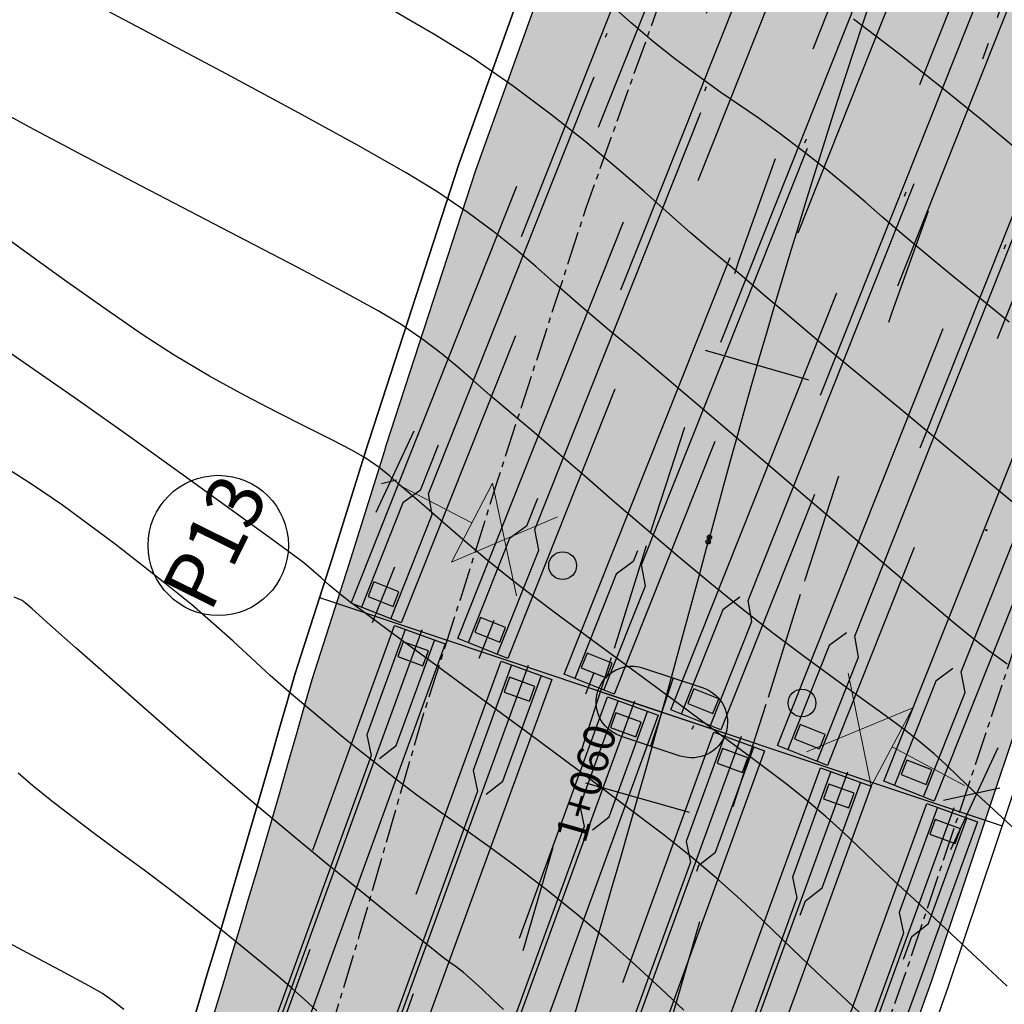
# Model space of a CAD drawing. Units: metres. Extents: x 241886 to 519460, y 8661449 to 17332737.
# Drawn here: x 259305 to 259327, y 8665342 to 8665364 of the extents above; entities that cross this region are included whole.
import ezdxf
from ezdxf.enums import TextEntityAlignment as Align

# ---------------------------------------------------------------- set-up
doc = ezdxf.new("R2010")
doc.units = ezdxf.units.M
for name, pattern in [('ACAD_ISO03W100', [30, 12, -18]), ('CENTER2', [1.125, 0.75, -0.125, 0.125, -0.125]), ('DASHDOT', [25.4, 12.7, -6.35, 0, -6.35]), ('DASHED', [0.75, 0.5, -0.25]), ('DASHED2', [0.375, 0.25, -0.125]), ('HIDDEN', [9.524999999999999, 6.35, -3.175])]:
    doc.linetypes.add(name, pattern=pattern)
for name, color, linetype in [('0 VIAD SANTA ROSA', 7, 'Continuous'), ('04_ALI', 7, 'Continuous'), ('05_PERF', 7, 'Continuous'), ('BARANDA SOLIDAS', 22, 'Continuous'), ('C-ROAD-MARK', 212, 'Continuous'), ('C-ROAD-STAN-MAJR', 11, 'Continuous'), ('C-ROAD-STAN-MINR', 11, 'Continuous'), ('FLECHA  SENTIDO', 1, 'Continuous'), ('G-TEXTOS-TITULOS', 4, 'Continuous'), ('Muros Medio Jersey', 2, 'Continuous'), ('PILAR', 3, 'Continuous'), ('PLAN - SEÑAL INFORMATIVA', 92, 'Continuous'), ('Señalizacion', 252, 'Continuous')]:
    doc.layers.add(name, color=color, linetype=linetype)
for name, color, linetype, true_color in [('02_TIN Mn', 7, 'Continuous', 0x757500), ('02_TIN My', 7, 'Continuous', 0xad5700), ('BARANDA SOMBRA', 7, 'Continuous', 0x8c8c8c), ('PISTA', 7, 'Continuous', 0x85d4e0)]:
    doc.layers.add(name, color=color, linetype=linetype, true_color=true_color)
doc.layers.add('POSTE', color=1, linetype='DASHED2', lineweight=13)
doc.styles.add('500-TITULO', font='txt', dxfattribs={"height": 2})
doc.styles.add('DATOS-02', font='romand.shx')
pattern_1 = [(0, (-0.076174672256207, 0.2886511112296042), (0, 6.985), [5.08, -1.905]), (90, (-0.076174672256207, 0.2886511112296042), (-6.985, 4.277078946022131e-16), [5.08, -1.905])]

# ---------------------------------------------------------------- blocks, each defined once
blk = doc.blocks.new('AeccTickLine')
at = {"color": 3}
blk.add_line((0, -2), (0, 2), dxfattribs=at)
blk = doc.blocks.new('*U35')
at = {"color": 8, "linetype": 'DASHDOT', "lineweight": -3, "ltscale": 2}
for p, q in [((51.27013646731402, -1.149968471378088), (0.5952140418938348, -1.149999676272273)), ((51.33725914783265, -3.649965328222907), (0.4587737948563247, -3.649999262641073)), ((51.40438426616172, -6.149968471378088), (0.3225919367391867, -6.149999676272273)), ((51.47150735086455, -8.64996524134593), (0.1846803042332624, -8.649999445790334)), ((51.53863281389529, -11.14996847137809), (0.05014185251162666, -11.14999967627227)), ((51.60635650414113, -13.64996847137809), (-0.08569923370702187, -13.64999967627227))]:
    blk.add_line(p, q, dxfattribs=at)
at = {"color": 8, "linetype": 'DASHED', "lineweight": -3, "ltscale": 20}
for points in [[(0.8311229603257948, -1.749999824911356), (0.8311229596273029, -0.5499998237937689), (51.15572836880355, -0.5499770026654005), (51.15572837136469, -1.749977005645633), (0.8311229603257948, -1.750000178813934)], [(51.15572835035172, -0.799977008253336), (48.65572838574198, -0.7999770510941744), (48.25572847303019, -1.049976918846369), (3.731123070186935, -1.049999753013253), (3.331122982095461, -0.7999995835125446), (0.8311229429799118, -0.7999995965510607)], [(0.8311229769149782, -1.499999601393938), (3.331123023481108, -1.499999582767487), (3.731122602779418, -1.249999677762389), (48.25572798327093, -1.24997691065073), (48.65572842340234, -1.499977055937052), (51.14692158754232, -1.499977009370923)], [(0.6946827132882847, -4.249999411280155), (0.6946827125897928, -3.049999410162568), (51.22285104932219, -3.049973859510219), (51.22285105188332, -4.249973862490451), (0.6946827132882847, -4.249999765182733)], [(51.22285103087036, -3.299973865098155), (48.72285106626062, -3.299973907938993), (48.32285115354883, -3.549973775691188), (3.594682823149424, -3.549999339382053), (3.19468273505795, -3.299999169881344), (0.6946826959424017, -3.29999918291986)], [(0.694682729877468, -3.999999187762738), (3.194682776443597, -3.999999169136286), (3.594682355741907, -3.749999264131189), (48.32285066378957, -3.749973767495549), (48.72285110392097, -3.999973912781871), (51.21404426806096, -3.999973866215742)], [(0.5585008551711468, -6.749999824911356), (0.5585008544726549, -5.549999823793769), (51.28997616765125, -5.549977002665401), (51.28997617021239, -6.749977005645633), (0.5585008551711468, -6.750000178813934)], [(51.28997614919943, -5.799977008253336), (48.78997618458968, -5.799977051094174), (48.38997627187789, -6.049976918846369), (3.458500965032286, -6.049999753013253), (3.058500876940812, -5.799999583512545), (0.5585008378252638, -5.799999596551061)], [(0.5585008717603301, -6.499999601393938), (3.058500918326459, -6.499999582767487), (3.458500497624769, -6.249999677762389), (48.38997578211863, -6.24997691065073), (48.78997622225004, -6.499977055937052), (51.28116938639003, -6.499977009370923)], [(0.4205892226652224, -9.249999594429417), (0.4205892219667305, -8.04999959331183), (51.35709925235408, -8.049973772633242), (51.35709925491522, -9.249973775613475), (0.4205892226652224, -9.249999948331995)], [(51.35709923390225, -8.299973778221178), (48.85709926929251, -8.299973821062016), (48.45709935658072, -8.54997368881421), (3.320589332526362, -8.549999522531314), (2.920589244434888, -8.299999353030605), (0.4205892053193395, -8.299999366069121)], [(0.4205892392544058, -8.999999370911999), (2.920589285820535, -8.999999352285547), (3.320588865118845, -8.74999944728045), (48.45709886682146, -8.749973680618572), (48.85709930695287, -8.999973825904894), (51.34829247109285, -8.999973779338765)], [(0.2860507709435867, -11.74999982491136), (0.2860507702450948, -10.54999982379377), (51.42422471538482, -10.5499770026654), (51.42422471794596, -11.74997700564563), (0.2860507709435867, -11.75000017881393)], [(51.424224696933, -10.79997700825334), (48.92422473232325, -10.79997705109417), (48.52422481961146, -11.04997691884637), (3.186050880804726, -11.04999975301325), (2.786050792713252, -10.79999958351254), (0.2860507535977038, -10.79999959655106)], [(0.2860507875327701, -11.49999960139394), (2.786050834098899, -11.49999958276749), (3.186050413397209, -11.24999967776239), (48.5242243298522, -11.24997691065073), (48.92422476998361, -11.49997705593705), (51.4154179341236, -11.49997700937092)], [(0.1502096847249382, -14.24999982491136), (0.1502096840264462, -13.04999982379377), (51.49194840563067, -13.0499770026654), (51.4919484081918, -14.24997700564563), (0.1502096847249382, -14.25000017881393)], [(51.49194838717884, -13.29997700825334), (48.9919484225691, -13.29997705109417), (48.5919485098573, -13.54997691884637), (3.050209794586077, -13.54999975301325), (2.650209706494603, -13.29999958351254), (0.1502096673790552, -13.29999959655106)], [(0.1502097013141215, -13.99999960139394), (2.65020974788025, -13.99999958276749), (3.05020932717856, -13.74999967776239), (48.59194802009804, -13.74997691065073), (48.99194846022945, -13.99997705593705), (51.48314162436944, -13.99997700937092)]]:
    blk.add_lwpolyline(points, dxfattribs=at)
at = {"color": 8, "lineweight": -3}
for points in [[(50.88072864648902, -1.449976958334446), (50.88072843752352, -0.8499769568443298), (50.53072843789604, -0.8499770797789097), (50.53072864686155, -1.449977081269026)], [(50.94785132700765, -3.949973815179265), (50.94785111804215, -3.349973813689149), (50.59785111841468, -3.349973936623729), (50.59785132738018, -3.949973938113845)], [(51.01497644533672, -6.449976958334446), (51.01497623637122, -5.84997695684433), (50.66497623674375, -5.84997707977891), (50.66497644570925, -6.449977081269026)], [(51.08209953003955, -8.949973728302288), (51.08209932107405, -8.349973726812172), (50.73209932144658, -8.349973849746751), (50.73209953041208, -8.949973851236868)], [(51.14922499307029, -11.44997695833445), (51.14922478410479, -10.84997695684433), (50.79922478447732, -10.84997707977891), (50.79922499344282, -11.44997708126903)], [(51.21694868331613, -13.94997695833445), (51.21694847435063, -13.34997695684433), (50.86694847472316, -13.34997707977891), (50.86694868368866, -13.94997708126903)]]:
    blk.add_lwpolyline(points, close=True, dxfattribs=at)
blk = doc.blocks.new('*U36')
at = {"color": 8, "linetype": 'DASHDOT', "lineweight": -3, "ltscale": 2}
for p, q in [((52.80881004614397, -2.696808421387615), (0.5949903793030312, -1.165252545381913)), ((52.44856407185488, -5.187312680284516), (0.6626903562093049, -3.66831308717281)), ((52.11834033561557, -7.67870548222831), (0.7298198118898667, -6.171358092110354)), ((51.76477627163997, -10.16940610339771), (0.7969628141691443, -8.674402109197077)), ((51.42287860456291, -12.66045611221491), (0.8641058026953887, -11.17744769807016)), ((51.08099172627404, -15.15150284878757), (0.931248797838149, -13.68049250104244))]:
    blk.add_line(p, q, dxfattribs=at)
at = {"color": 8, "linetype": 'DASHED', "lineweight": -3, "ltscale": 20}
for points in [[(0.8132056448338826, -1.771911670469436), (0.84839009047599, -0.5724275907638875), (52.71204310863843, -2.093720421723729), (52.67685866480356, -3.293204503345735), (0.8132056344573273, -1.771912024219859)], [(52.70471299704996, -2.343612943136572), (50.20578786748564, -2.270312057189291), (49.79862983944382, -2.508476295156815), (3.732483206974503, -1.157241634568636), (3.339985190682141, -0.8956207974204247), (0.8410599875178614, -0.8223198794990965)], [(0.820535760950283, -1.522018931166192), (3.31946097172578, -1.595319843720441), (3.726618667589735, -1.357155558740223), (49.79276527575083, -2.708390285699436), (50.18526364464175, -2.970011108965613), (52.67538576019313, -3.043053772523981)], [(0.8809056217401564, -4.274972212260332), (0.9160900673822638, -3.075488132554785), (52.35179713434934, -4.584224680620629), (52.31661269051447, -5.783708762242635), (0.8809056113636012, -4.274972566010756)], [(52.34446702276087, -4.834117202033474), (49.84554189319655, -4.760816316086192), (49.43838386515473, -4.998980554053715), (3.800183183880776, -3.660302176359534), (3.407685167588414, -3.398681339211322), (0.9087599644241352, -3.325380421289994)], [(0.888235737856557, -4.025079472957088), (3.387160948632054, -4.098380385511337), (3.794318644496008, -3.860216100531121), (49.43251930146175, -5.198894544596337), (49.82501767035266, -5.460515367862515), (52.31513978590404, -5.533558031420882)], [(0.948035077420718, -6.778017217197877), (0.9832195230628255, -5.578533137492329), (52.02157339811004, -7.075617482564422), (51.98638895427516, -8.275101564186429), (0.9480350670441628, -6.7780175709483)], [(52.01424328652156, -7.325510003977266), (49.51531815695724, -7.252209118029985), (49.10816012891542, -7.490373355997509), (3.867312639561337, -6.163347181297078), (3.474814623268976, -5.901726344148865), (0.9758894201046968, -5.828425426227537)], [(0.9553651935371186, -6.528124477894632), (3.454290404312615, -6.601425390448881), (3.861448100176569, -6.363261105468664), (49.10229556522243, -7.69028734654013), (49.49479393411335, -7.951908169806307), (51.98491604966474, -8.024950833364676)], [(1.015178079699996, -9.281061234284598), (1.050362525342103, -8.08157715457905), (51.66800933413443, -9.566318103733817), (51.63282489029956, -10.76580218535582), (1.01517806932344, -9.281061588035021)], [(51.66067922254597, -9.816210625146663), (49.16175409298165, -9.74290973919938), (48.75459606493983, -9.981073977166904), (3.934455641840616, -8.666391198383801), (3.541957625548254, -8.404770361235586), (1.043032422383974, -8.33146944331426)], [(1.022508195816396, -9.031168494981353), (3.521433406591893, -9.104469407535602), (3.928591102455847, -8.866305122555387), (48.74873150124684, -10.18098796770953), (49.14122987013776, -10.4426087909757), (51.63135198568914, -10.51565145453407)], [(1.08232106822624, -11.78410682315768), (1.117505513868348, -10.58462274345213), (51.32611166705737, -12.05736811255102), (51.2909272232225, -13.25685219417302), (1.082321057849685, -11.78410717690811)], [(51.3187815554689, -12.30726063396386), (48.81985642590458, -12.23395974801658), (48.41269839786276, -12.4721239859841), (4.001598630366859, -11.16943678725688), (3.609100614074498, -10.90781595010867), (1.110175410910219, -10.83451503218735)], [(1.089651184342641, -11.53421408385444), (3.588576395118137, -11.60751499640869), (3.995734090982092, -11.36935071142847), (48.40683383416977, -12.67203797652672), (48.79933220306069, -12.93365879979291), (51.28945431861207, -13.00670146335127)], [(1.149464063369, -14.28715162612996), (1.184648509011108, -13.08766754642441), (50.9842247887685, -14.54841484912369), (50.94904034493362, -15.74789893074569), (1.149464052992445, -14.28715197988038)], [(50.97689467718003, -14.79830737053653), (48.47796954761571, -14.72500648458925), (48.07081151957389, -14.96317072255677), (4.068741625509619, -13.67248159022916), (3.676243609217257, -13.41086075308095), (1.177318406052979, -13.33755983515962)], [(1.156794179485401, -14.03725888682671), (3.655719390260897, -14.11055979938096), (4.062877086124852, -13.87239551440075), (48.0649469558809, -15.1630847130994), (48.45744532477182, -15.42470553636557), (50.9475674403232, -15.49774819992394)]]:
    blk.add_lwpolyline(points, dxfattribs=at)
at = {"color": 8, "lineweight": -3}
for points in [[(1.44673337024104, -1.490365605035072), (1.46432538270099, -0.8906235580800562), (1.114475856607829, -0.8803615489378307), (1.096883844147879, -1.480103595892847)], [(1.514433347147313, -3.99342614682597), (1.532025359607264, -3.393684099870953), (1.182175833514103, -3.383422090728728), (1.164583821054153, -3.983164137683744)], [(1.581562802827875, -6.496471151763513), (1.599154815287826, -5.896729104808497), (1.249305289194665, -5.886467095666272), (1.231713276734714, -6.486209142621288)], [(1.648705805107153, -8.999515168850236), (1.666297817567103, -8.399773121895217), (1.316448291473943, -8.389511112752993), (1.298856279013992, -8.989253159708008)], [(1.715848793633397, -11.50256075772332), (1.733440806093348, -10.9028187107683), (1.383591280000187, -10.89255670162608), (1.365999267540236, -11.49229874858109)], [(1.782991788776157, -14.0056055606956), (1.800583801236108, -13.40586351374058), (1.450734275142947, -13.39560150459836), (1.433142262682997, -13.99534355155337)]]:
    blk.add_lwpolyline(points, close=True, dxfattribs=at)
blk = doc.blocks.new('*U335')
h = blk.add_hatch()
h.set_pattern_fill('ANGLE', color=6)
h.set_pattern_definition(pattern_1)
h.paths.add_polyline_path([(1.423825327743793, 2.088660173743313), (0.8238253277670763, 2.088660173743313, 0.4142135623730951), (-0.07617467260545285, 1.188660173370784), (1.423825327743793, 1.188660174302107)])
h.paths.add_polyline_path([(2.02382532772051, 2.088660173743313), (1.423825327743793, 2.088660173743313), (1.423825327743793, 1.188660174302107), (2.923825328093039, 1.188660175233429, 0.4142135617669218)])
h.paths.add_polyline_path([(2.923825328093039, 1.188660175233429), (1.423825327743793, 1.188660174302107), (1.423825327743793, 0.2886601729982552), (2.02382532772051, 0.2886601729982552, 0.4142135629792686)])
h.paths.add_polyline_path([(1.423825327743793, 1.188660174302107), (-0.07617467260545274, 1.188660173370784, 0.4142135623730951), (0.8238253277670763, 0.2886601729982552), (1.423825327743793, 0.2886601729982552)])
at = {"true_color": 0xf500f5}
h = blk.add_hatch(color=6, dxfattribs=at)
h.dxf.hatch_style = 1
edge = h.paths.add_edge_path()
edge.add_line((0.4103467123460303, -0.9806199955304848), (-0.9174711399115052, -0.536886121349347))
edge.add_arc((-0.6639089261287674, 0.2218669370905689), 0.7999999999689557, 71.5212591058716, 251.5212591058716, ccw=False)
edge.add_line((-0.4103467123460299, 0.9806199955304848), (0.9174711399311843, 0.5368861214082343))
edge.add_arc((0.6639089261386072, -0.2218669370611252), 0.8, -108.4787408941284, 71.5212591058716, ccw=False)
at = {"layer": 'PILAR'}
h = blk.add_hatch(dxfattribs=at)
h.set_pattern_fill('ANGLE', color=256)
h.set_pattern_definition([(0, (-269057.8630237612, -8664706.071048979), (0, 6.985), [5.08, -1.905]), (90, (-269057.8630237612, -8664706.071048979), (-6.985, 4.277078946022131e-16), [5.08, -1.905])])
h.paths.add_polyline_path([(2.02382532772051, 2.088660173743313), (0.8238253277670761, 2.088660173743313, 1), (0.8238253277670761, 0.2886601729982552), (2.02382532772051, 0.2886601729982552, 1)])
h = blk.add_hatch(dxfattribs=at)
h.set_pattern_fill('ANGLE', color=256)
h.set_pattern_definition(pattern_1)
h.paths.add_polyline_path([(1.423825327743793, 2.088660173743313), (0.8238253277670763, 2.088660173743313, 0.4142135623730951), (-0.07617467260545285, 1.188660173370784), (1.423825327743793, 1.188660174302107)])
h.paths.add_polyline_path([(2.02382532772051, 2.088660173743313), (1.423825327743793, 2.088660173743313), (1.423825327743793, 1.188660174302107), (2.923825328093039, 1.188660175233429, 0.4142135617669217)])
h.paths.add_polyline_path([(2.923825328093039, 1.188660175233429), (1.423825327743793, 1.188660174302107), (1.423825327743793, 0.2886601729982552), (2.02382532772051, 0.2886601729982552, 0.4142135629792686)])
h.paths.add_polyline_path([(1.423825327743793, 1.188660174302107), (-0.07617467260545274, 1.188660173370784, 0.4142135623730951), (0.8238253277670763, 0.2886601729982552), (1.423825327743793, 0.288660172998255)])
at = {"layer": 'PILAR', "color": 1}
for p, q in [((0.2535622142636732, 0.7587530583119274), (-0.2535622142636729, -0.7587530583119273)), ((-1.422661984961288, 0.4754291509717771), (1.422661984077984, -0.4754291506765914))]:
    blk.add_line(p, q, dxfattribs=at)
at = {"layer": 'PILAR'}
blk.add_lwpolyline([(0.4103467123460303, -0.9806199955304848), (-0.9174711399115052, -0.536886121349347, -0.9999999999999999), (-0.4103467123460299, 0.9806199955304848), (0.9174711399311843, 0.5368861214082343, -0.9999999999999999)], format="xyb", close=True, dxfattribs=at)
blk = doc.blocks.new('HACHT VIADUCTO 01')
at = {"layer": 'PISTA'}
h = blk.add_hatch(color=256, dxfattribs=at)
h.dxf.hatch_style = 1
edge = h.paths.add_edge_path()
edge.add_arc((-818.4035292826011, -858.7229493763298), 391.6949998668251, 331.0978732861121, 342.6654702851318)
edge.add_line((-444.4987636209989, -975.4285582229495), (-441.7580373693781, -967.7627236321568))
edge.add_line((-441.7580373693781, -967.7627236321568), (-439.1701811411476, -960.0188890919089))
edge.add_line((-439.1701811411476, -960.0188890919089), (-439.1388407559425, -959.9220691043884))
edge.add_line((-439.1388407559425, -959.9220691043884), (-438.0826052258781, -956.7690856307745))
edge.add_line((-438.0826052258781, -956.7690856307745), (-436.9694601000811, -953.6210752017796))
edge.add_arc((-245.7441984636243, -1011.525646181777), 199.8000000708431, 145.9351190878237, 163.1532589686925, ccw=False)
edge.add_line((-411.2592815977696, -899.611405428499), (-409.5177352112078, -896.7625323329121))
edge.add_line((-409.5177352112078, -896.7625323329121), (-407.7364463188278, -893.9546953942627))
edge.add_line((-407.7364463188278, -893.9546953942627), (-398.971912805544, -880.4455886315554))
edge.add_line((-398.971912805544, -880.4455886315554), (-380.3270316594862, -854.7469301018864))
edge.add_line((-380.3270316594862, -854.7469301018864), (-397.6235697787488, -854.7469301018864))
edge.add_line((-397.6235697787488, -854.7469301018864), (-419.7674614130228, -885.2683533914387))
edge.add_arc((-245.7441984784964, -1011.525646174327), 215.0000000540539, 144.0383780440677, 161.5992536354917)
edge.add_line((-449.7516569774307, -943.6584457010031), (-451.9098094735236, -949.6820861902088))
edge.add_line((-451.9098094735236, -949.6820861902088), (-453.888846313348, -955.7773701380938))
edge.add_line((-453.888846313348, -955.7773701380938), (-454.7305893532175, -958.4622160885483))
edge.add_line((-454.7305893532175, -958.4622160885483), (-455.5576985033404, -961.0368438940495))
edge.add_arc((-818.4035293701163, -858.7229493334889), 376.9949999635944, 331.8950627657104, 344.2528104150728, ccw=False)
edge.add_line((-485.8614140904683, -1036.320729620755), (-487.0486616224807, -1038.750392390415))
edge.add_line((-487.0486616224807, -1038.750392390415), (-488.2301545004884, -1041.125801123679))
edge.add_line((-488.2301545004884, -1041.125801123679), (-493.8659229000041, -1052.343431353569))
edge.add_line((-493.8659229000041, -1052.343431353569), (-747.408225336083, -1511.594229107723))
edge.add_line((-747.408225336083, -1511.594229107723), (-735.1519731071603, -1518.36063740775))
edge.add_line((-735.1519731071603, -1518.36063740775), (-475.4954781735141, -1048.034970667213))
at = {"layer": 'BARANDA SOLIDAS'}
for points in [[(-735.1519731071603, -1518.36063740775), (-475.4954781795677, -1048.034970678389, 0.05051606807815331), (-444.4987636209989, -975.4285582229495), (-441.7580373693781, -967.7627236321568), (-439.1701811411476, -960.0188890919089), (-439.1388407559425, -959.9220691043884), (-438.0826052258781, -956.7690856307745), (-436.9694601000811, -953.6210752017796, -0.07526997581815636), (-411.2592815977696, -899.611405428499), (-409.5177352112078, -896.7625323329121), (-407.7364463188278, -893.9546953942627), (-398.971912805544, -880.4455886315554), (-23.86007630181848, -363.4205177165568, 0.0006956742859831535)], [(-734.8017944718013, -1518.553963359445), (-475.1452995444124, -1048.228296630085, 0.05051084761821633), (-444.1193644453597, -975.555534183979), (-441.3799824414018, -967.893459463492), (-438.7902048368414, -960.1438754461706), (-438.7589094747382, -960.0471945498139), (-437.704378299095, -956.8992987666279), (-436.5892832401732, -953.74577386491, -0.07529309242234251), (-410.9227851995674, -899.8278641439974), (-409.1781880886701, -896.9740005824715), (-407.3997735038574, -894.1706944014877), (-398.6420250045776, -880.6720456369221), (-23.53631209177547, -363.6554150059819, 0.0006956742860020848)], [(-115.3859303186182, -464.9401869233698), (-127.8191986191378, -482.1883555669338), (-420.0912256291194, -885.0334561094642, 0.07676874075906845), (-450.1297605627624, -943.5278371293098), (-452.2884001063358, -949.5528370216489), (-454.284248684562, -955.6998998560011), (-454.3188391009753, -955.8118021097034), (-455.1118501589808, -958.3412112351507), (-455.9407322858751, -960.9213579688221, -0.05398275010894094), (-486.2176399251621, -1036.138644386083), (-487.4074324202666, -1038.573515338823), (-488.5879416376411, -1040.9469464086), (-494.2198592307104, -1052.156911859289), (-747.7584039752837, -1511.400903163478)], [(-747.4082253400993, -1511.594229115173), (-493.8659229000041, -1052.343431353569), (-488.2301545004884, -1041.125801123679), (-487.0486616224807, -1038.750392390415), (-485.8614140904683, -1036.320729620755, 0.05397316452478675), (-455.5576985033404, -961.0368438940495), (-454.7305893532175, -958.4622160885483), (-453.9369175180618, -955.9306993298233), (-453.9029257345537, -955.820733692497), (-451.9098094735236, -949.6820861902088), (-449.7516569774307, -943.6584457010031, -0.07677408555880275), (-419.7674614190764, -885.2683533988893), (-127.4983303025074, -482.4272443316877), (-114.7744532401848, -464.8896387405694)]]:
    blk.add_lwpolyline(points, format="xyb", dxfattribs=at)
blk = doc.blocks.new('TIN 023')
at = {"layer": '02_TIN Mn', "linetype": 'Continuous', "lineweight": -3}
for points, elevation in [([(259327.0182800591, 8665360.713549506), (259326.1985759796, 8665361.398040313), (259325.3095093853, 8665362.121694932), (259324.3471926494, 8665362.88198674), (259323.3476571884, 8665363.644555451)], 23.5), ([(259326.8160908041, 8665356.89267133), (259326.0819016644, 8665357.489107907), (259325.4532339101, 8665358.001466596), (259324.9663480607, 8665358.403134366), (259324.4297856866, 8665358.856905758), (259323.9965929191, 8665359.231058601), (259323.6139250331, 8665359.56338172), (259323.2289373034, 8665359.891663931), (259322.7887850048, 8665360.253694063), (259322.240623412, 8665360.687260939), (259321.684297863, 8665361.10906852), (259321.222951998, 8665361.440442188), (259320.8086885448, 8665361.726102907), (259320.3936102316, 8665362.010771628), (259319.9298197863, 8665362.33916931), (259319.3694199368, 8665362.75601691), (259318.8627658861, 8665363.160083331), (259318.395050755, 8665363.56067214), (259317.9383499965, 8665363.964315057)], 24), ([(259327.6542497177, 8665352.248719592), (259326.6270755686, 8665353.102022463), (259325.5411766337, 8665354.002236027), (259324.4800276419, 8665354.881115489), (259323.5271033223, 8665355.670416057), (259322.7658784034, 8665356.301892936), (259322.2798276145, 8665356.707301334), (259321.7790041779, 8665357.131555494), (259321.3836188511, 8665357.47094908), (259321.0228495113, 8665357.78140858), (259320.6258740354, 8665358.11886048), (259320.1218703002, 8665358.539231265), (259319.7199311962, 8665358.883416614), (259319.2416628148, 8665359.306642318), (259318.6887787289, 8665359.795798596), (259318.0629925111, 8665360.33777567), (259317.3660177344, 8665360.91946376), (259316.5995679714, 8665361.52775308), (259315.765356795, 8665362.149533855), (259314.865097778, 8665362.771696301), (259314.0322241272, 8665363.289097406), (259312.9347956299, 8665363.921402585)], 24.5), ([(259327.0957241762, 8665345.450497542), (259326.6563901822, 8665345.854611613), (259326.2908804073, 8665346.189144136), (259326.0121910045, 8665346.446155423), (259325.6734991822, 8665346.76782403), (259325.4112686302, 8665347.020237043), (259325.143794102, 8665347.266426804), (259324.7893703511, 8665347.569425656), (259324.4810350282, 8665347.809811927), (259324.0545393095, 8665348.123413203), (259323.5288483791, 8665348.503031759), (259322.9229274212, 8665348.941469863), (259322.2557416197, 8665349.431529798), (259321.5462561591, 8665349.966013832), (259320.8134362231, 8665350.537724243), (259320.1444614262, 8665351.080669818), (259319.4432077391, 8665351.666178403), (259318.7304969228, 8665352.272559239), (259318.0271507385, 8665352.878121553), (259317.353990947, 8665353.461174589), (259316.7318393096, 8665354.000027573), (259316.1815175874, 8665354.472989745), (259315.7238475413, 8665354.858370341), (259315.2482149615, 8665355.26093189), (259314.8662085304, 8665355.59607463), (259314.5275507268, 8665355.89242391), (259314.1819640292, 8665356.178605074), (259313.7791709164, 8665356.483243473), (259313.2688938669, 8665356.834964449), (259312.7591058356, 8665357.140157018), (259311.9697975655, 8665357.574323408), (259310.9656520478, 8665358.107993936), (259309.8113522734, 8665358.711698927), (259308.5715812337, 8665359.355968686), (259307.3110219196, 8665360.011333542), (259306.0943573223, 8665360.6483238), (259304.9862704328, 8665361.237469785), (259304.0514442422, 8665361.749301812)], 25.5), ([(259326.7724306071, 8665342.093089977), (259325.9934228964, 8665342.822287707), (259325.2873216367, 8665343.480074178), (259324.6982259864, 8665344.027535891), (259324.2702351041, 8665344.425759343), (259323.8097116099, 8665344.861925712), (259323.4469842155, 8665345.211824942), (259323.1131714148, 8665345.528596373), (259322.7393917014, 8665345.865379345), (259322.2567635691, 8665346.275313187), (259321.8191911, 8665346.620606977), (259321.1688099648, 8665347.112831606), (259320.3657698326, 8665347.710205946), (259319.4702203725, 8665348.370948879), (259318.5423112534, 8665349.053279277), (259317.6421921443, 8665349.71541602), (259316.8300127143, 8665350.315577982), (259316.1659226322, 8665350.811984038), (259315.7100715672, 8665351.16285307), (259315.1451596797, 8665351.623358933), (259314.6443588889, 8665352.04795943), (259314.2074905015, 8665352.427815674), (259313.8343758236, 8665352.754088785), (259313.5248361619, 8665353.017939879), (259313.2349377304, 8665353.26557891), (259313.011201305, 8665353.461914944), (259312.7807712453, 8665353.648428107), (259312.4707919114, 8665353.866598522), (259312.1737018026, 8665354.038331851), (259311.7279145776, 8665354.267809676), (259311.1604448584, 8665354.551292915), (259310.4983072664, 8665354.885042477), (259309.7685164232, 8665355.265319273), (259308.9980869509, 8665355.68838422), (259308.2140334709, 8665356.150498224), (259307.5227530929, 8665356.598306328), (259306.6941366274, 8665357.168983618), (259305.7716796546, 8665357.82432464), (259304.7988777543, 8665358.526123935), (259303.8192265062, 8665359.23617605)], 26), ([(259323.8745204181, 8665341.135814397), (259323.084041491, 8665341.88306328), (259322.5282792037, 8665342.405363264), (259321.9817618753, 8665342.921905424), (259321.5409299886, 8665343.346449735), (259321.15026854, 8665343.721823808), (259320.7542625259, 8665344.090855252), (259320.2973969429, 8665344.496371686), (259319.7241567872, 8665344.98120072), (259319.1280823898, 8665345.45417851), (259318.2649934675, 8665346.11292681), (259317.2227265394, 8665346.894690417), (259316.0891181243, 8665347.73671413), (259314.9520047411, 8665348.576242749), (259313.8992229087, 8665349.35052107), (259313.0186091459, 8665349.996793894), (259312.3979999719, 8665350.452306025), (259312.1252319053, 8665350.65430225), (259311.9575972506, 8665350.786518862), (259311.8264068752, 8665350.893916802), (259311.6631131026, 8665351.031497126), (259311.4857320926, 8665351.189542979), (259311.3185958984, 8665351.342710806), (259311.1026306843, 8665351.522561606), (259310.8428994028, 8665351.715784067), (259310.2638573655, 8665352.139800379), (259309.4316683803, 8665352.74447527), (259308.4124962558, 8665353.479673492), (259307.2725048001, 8665354.295259777), (259306.0778578212, 8665355.141098868), (259304.8947191277, 8665355.967055501), (259303.7892525275, 8665356.722994419)], 26.5), ([(259319.5652796265, 8665341.558593234), (259319.0578279437, 8665342.039172001), (259318.4950848991, 8665342.557063159), (259317.8740068129, 8665343.107843103), (259317.1915500053, 8665343.68708825), (259316.4984400235, 8665344.245876655), (259315.8464918383, 8665344.7449997), (259315.2342959051, 8665345.19460374), (259314.6604426794, 8665345.604835145), (259314.1235226165, 8665345.985840285), (259313.6221261716, 8665346.347765522), (259313.1548438004, 8665346.700757224), (259312.6879658198, 8665347.066814983), (259312.3101709606, 8665347.36696661), (259311.9782847066, 8665347.635854332), (259311.6491325421, 8665347.908120368), (259311.2795399514, 8665348.218406945), (259310.8263324185, 8665348.601356281), (259310.3543847796, 8665349.01254651), (259309.9325499143, 8665349.397713337), (259309.5236203724, 8665349.776735347), (259309.0903887035, 8665350.169491129), (259308.5956474571, 8665350.595859263), (259308.0021891832, 8665351.07571834), (259307.4488219384, 8665351.510093983), (259306.898005677, 8665351.938429905), (259306.3288190541, 8665352.36827579), (259305.7203407243, 8665352.807181321), (259305.0516493429, 8665353.262696177), (259304.3018235647, 8665353.742370045)], 27), ([(259311.3921343304, 8665341.541442553), (259311.1075945026, 8665341.802669046), (259310.8452958009, 8665342.031779967), (259310.5184994674, 8665342.310710998), (259310.1326639933, 8665342.633830035), (259309.6932478697, 8665342.995504977), (259309.2057095878, 8665343.390103715), (259308.675507639, 8665343.811994148), (259308.1141976297, 8665344.245877275), (259307.5413853345, 8665344.67557533), (259306.9746044967, 8665345.094138067), (259306.4313888599, 8665345.49461523), (259305.9292721674, 8665345.87005657), (259305.4857881626, 8665346.213511838), (259305.0628294176, 8665346.557511255), (259304.7329150782, 8665346.83788166)], 28), ([(259307.0923118451, 8665341.572394252), (259306.880118965, 8665341.73744011), (259306.6162748236, 8665341.924037648), (259306.3105478119, 8665342.095434777), (259305.6757323879, 8665342.436617889), (259304.824484847, 8665342.892888248), (259303.8694614846, 8665343.409547132)], 28.5)]:
    blk.add_lwpolyline(points, dxfattribs=dict(at, elevation=elevation))
at = {"layer": '02_TIN My', "linetype": 'Continuous', "lineweight": -3}
for points, elevation in [([(259326.7725359788, 8665349.268530546), (259326.364994076, 8665349.567495575), (259325.9168008791, 8665349.912595417), (259325.5907825896, 8665350.182611406), (259325.0142847671, 8665350.670094576), (259324.2417892441, 8665351.327545112), (259323.3277778535, 8665352.107463203), (259322.326732428, 8665352.962349035), (259321.2931348002, 8665353.844702793), (259320.2814668029, 8665354.707024662), (259319.3462102687, 8665355.501814831), (259318.5418470305, 8665356.181573479), (259317.9228589208, 8665356.698800802), (259317.2716849093, 8665357.248288287), (259316.7368384346, 8665357.71525938), (259316.2685902599, 8665358.128027266), (259315.8172111483, 8665358.514905125), (259315.3329718627, 8665358.904206142), (259314.7661431665, 8665359.324243495), (259314.0669958225, 8665359.803330375), (259313.3821128292, 8665360.21872488), (259312.2973533219, 8665360.831294907), (259310.8992561189, 8665361.597206606), (259309.2743600384, 8665362.472626127), (259307.509203899, 8665363.413719624), (259305.6903265188, 8665364.376653248)], 25), ([(259315.5471024931, 8665341.569360195), (259315.318742901, 8665341.786890713), (259315.0638540561, 8665342.027928071), (259314.8554692365, 8665342.221938705), (259314.6589432234, 8665342.392975781), (259314.492124172, 8665342.52334226), (259314.354626792, 8665342.62071593), (259314.1844556956, 8665342.747212198), (259313.983172593, 8665342.906351853), (259313.5832791605, 8665343.225224404), (259313.0243438178, 8665343.67399085), (259312.3459349843, 8665344.22281218), (259311.5876210796, 8665344.841849394), (259310.7889705232, 8665345.50126348), (259309.9895517344, 8665346.171215437), (259309.2443531583, 8665346.808133911), (259308.4215884951, 8665347.521563599), (259307.575644084, 8665348.261861606), (259306.760906264, 8665348.979385031), (259306.0317613746, 8665349.624490988), (259305.442595755, 8665350.147536574), (259305.0477957444, 8665350.498878902), (259304.9017476821, 8665350.628875071), (259304.823893249, 8665350.683227142), (259304.6475788027, 8665350.757007092)], 27.5)]:
    blk.add_lwpolyline(points, dxfattribs=dict(at, elevation=elevation))

msp = doc.modelspace()

# ---------------------------------------------------------------- hatches: boundary and pattern name
h = msp.add_hatch(color=1)
edge = h.paths.add_edge_path()
edge.add_arc((259316.8665557928, 8665351.46145658), 0.3089537776443758, 0, 360)
h = msp.add_hatch(color=1)
edge = h.paths.add_edge_path()
edge.add_arc((259322.200112196, 8665348.401108742), 0.3089537776443758, 0, 360)

# ---------------------------------------------------------------- linework, layer by layer
at = {"color": 1}
for centre in [(259316.8665557928, 8665351.46145658), (259322.200112196, 8665348.401108742)]:
    msp.add_circle(centre, 0.3089537776443758, dxfattribs=at)
at = {"layer": '0 VIAD SANTA ROSA'}
msp.add_line((259311.4512101589, 8665350.749978676), (259326.6649893568, 8665345.665795503), dxfattribs=at)
at = {"layer": '0 VIAD SANTA ROSA', "color": 0, "linetype": 'CENTER2', "lineweight": -3, "flags": 128}
for points in [[(258820.9225248273, 8664411.069505509), (259290.8215765723, 8665262.215496944, 0.05052391379273913), (259321.7744576869, 8665334.722377047), (259324.5172029433, 8665342.393858813), (259327.1021771071, 8665350.129069136), (259327.133585027, 8665350.226097759), (259328.1923770885, 8665353.38671277), (259329.3026030535, 8665356.526467718, -0.07523543093446844), (259355.078287531, 8665410.673746653), (259356.8152668095, 8665413.515148738), (259358.6008671632, 8665416.329781814), (259367.3755781977, 8665429.854575573), (259742.4966000877, 8665946.892306913), (259743.9180229396, 8665948.851783946), (259745.3402243693, 8665950.814123968), (259746.7623499395, 8665952.77994477), (259748.1835406829, 8665954.749864047), (259749.6029322977, 8665956.724498255), (259751.0196543452, 8665958.704461487), (259752.432829454, 8665960.690364309), (259753.8415725293, 8665962.682812605), (259755.2449899761, 8665964.68240639), (259756.6421789321, 8665966.689738607), (259758.032226518, 8665968.705393907), (259759.4142091057, 8665970.729947409), (259760.7871916079, 8665972.763963435), (259762.1502267916, 8665974.80799421), (259763.5023546184, 8665976.86257856), (259764.8426016157, 8665978.92824055), (259766.1699802799, 8665981.00548814), (259767.4834885174, 8665983.094811747), (259768.7821091239, 8665985.196682848), (259770.0648093078, 8665987.311552487), (259771.3305402595, 8665989.439849803), (259772.5782367711, 8665991.581980485), (259773.8068169095, 8665993.73832522), (259775.0151817477, 8665995.909238094), (259776.2022151565, 8665998.095044965), (259777.3667836622, 8666000.296041802), (259778.5077363726, 8666002.512492988), (259779.6239049781, 8666004.7446296), (259780.7141038281, 8666006.992647639), (259781.7771300909, 8666009.256706255), (259782.811763999, 8666011.536925917, 0.07616477309083475), (259797.7235671162, 8666065.993089158), (259797.9949551755, 8666068.482309429), (259798.2336783674, 8666070.972088031), (259798.4408476698, 8666073.461907206), (259798.6175791913, 8666075.9512911), (259798.7649930333, 8666078.439804332), (259798.8842122421, 8666080.92705053), (259798.9763618466, 8666083.412670866), (259799.0425679779, 8666085.896342551), (259799.0839570703, 8666088.37777736), (259799.1016551363, 8666090.856720123), (259799.0967871173, 8666093.332947215), (259799.0704763018, 8666095.806265047), (259799.0238438112, 8666098.276508559), (259798.9580081489, 8666100.74353971), (259798.874084808, 8666103.207245968), (259798.773185937, 8666105.667538816), (259798.6564200568, 8666108.124352247), (259798.524891829, 8666110.577641277), (259798.3797018694, 8666113.027380446), (259798.221946605, 8666115.473562378), (259798.0527181714, 8666117.916196266), (259797.8731043451, 8666120.355306447), (259797.6841885106, 8666122.790930936), (259797.4870496572, 8666125.223119978), (259797.2827624016, 8666127.651934631), (259797.0723970358, 8666130.077445334), (259796.8570195938, 8666132.49973049), (259796.6376919372, 8666134.918875063), (259796.4154718543, 8666137.334969183), (259796.1914131707, 8666139.74810676), (259795.9665658674, 8666142.158384103), (259734.7812951553, 8666797.528938208), (259734.0886771773, 8666808.71297953), (259733.9475221622, 8666811.082812829), (259733.8158736782, 8666813.452892924, -0.01158179693219349), (259732.1156307922, 8666840.873200113), (259731.9534748601, 8666843.241388539), (259731.8007831258, 8666845.610506482), (259731.1064366579, 8666856.794440627), (259720.9006163552, 8667188.4260493, 0.0320793987912549), (259713.5348076323, 8667265.808069857), (259676.8850275512, 8667494.307888005), (259675.4568790917, 8667505.421973301), (259675.1598572583, 8667507.77735281), (259674.8723050265, 8667510.133605063, -0.0230056784463993), (259669.1531839921, 8667564.382774517), (259668.9444443655, 8667566.747266183), (259668.7451487402, 8667569.112867963), (259667.806263411, 8667580.57941578), (259641.7592223744, 8668090.54248116)], [(258811.4677016786, 8664416.289306197), (259275.2769859539, 8665256.404670626), (259280.9377845955, 8665267.672121923), (259282.1256712676, 8665270.060385473), (259283.2964173143, 8665272.4562785, 0.05391122827216593), (259313.7743153816, 8665348.172887858), (259314.5899285891, 8665350.71173106), (259315.3878954754, 8665353.25694743), (259315.417996145, 8665353.35432506), (259317.3933523442, 8665359.438272912), (259319.548374213, 8665365.453175478, -0.07680919409445197), (259349.1793286508, 8665423.165292919), (259733.7549663878, 8665953.234533671), (259734.1213952862, 8665953.739595966), (259734.4877350811, 8665954.244566092), (259734.8539712135, 8665954.74945461), (259735.2200891318, 8665955.254272072), (259735.5860742902, 8665955.759029014), (259735.9519121482, 8665956.263735972), (259736.3175881699, 8665956.768403461), (259736.6830878226, 8665957.27304198), (259737.048396576, 8665957.777662022), (259737.4134999018, 8665958.282274058), (259737.778383272, 8665958.786888538), (259738.1430321588, 8665959.291515898), (259738.507432033, 8665959.79616655), (259738.8715683637, 8665960.300850889), (259739.2354266169, 8665960.805579286), (259739.598992255, 8665961.310362086), (259739.9622507357, 8665961.815209605), (259740.3251875114, 8665962.320132144), (259740.6877880277, 8665962.825139962), (259741.0500377236, 8665963.3302433), (259741.4119220293, 8665963.835452367), (259741.7734263663, 8665964.340777336), (259742.1345361465, 8665964.846228344), (259742.4952367708, 8665965.351815509), (259742.8555136286, 8665965.857548894), (259743.2153520971, 8665966.363438541), (259743.5747375399, 8665966.86949445), (259743.9336553071, 8665967.375726571), (259744.2920907335, 8665967.882144831), (259744.6500291384, 8665968.388759106), (259745.0074560099, 8665968.895579338), (259750.8030540444, 8665978.16730031), (259756.3361783382, 8665987.532338105), (259756.9048920412, 8665988.434327943), (259757.4702758673, 8665989.337853776), (259758.0322471064, 8665990.242952354), (259758.5907226856, 8665991.149659516), (259759.1456191624, 8665992.058010187), (259759.6968527202, 8665992.968038335), (259760.2443391625, 8665993.879776966), (259760.7879939085, 8665994.793258088), (259761.3277319887, 8665995.708512701), (259761.8634680415, 8665996.625570754), (259762.3951163091, 8665997.544461142), (259762.9225906356, 8665998.465211673), (259763.4458044638, 8665999.387849038), (259763.9646708339, 8666000.312398802), (259764.4791023818, 8666001.238885371), (259764.9890113382, 8666002.167331964), (259765.4943095283, 8666003.097760597), (259765.9949083722, 8666004.030192057), (259766.4907188854, 8666004.964645866), (259766.9816516799, 8666005.901140284), (259767.4676169665, 8666006.839692246), (259767.9485245568, 8666007.780317372), (259768.4242838666, 8666008.723029919), (259768.8948039191, 8666009.66784277), (259769.3599933494, 8666010.614767397), (259769.8197604094, 8666011.563813845), (259770.2740129729, 8666012.514990702), (259770.7226585422, 8666013.468305077), (259771.1656042548, 8666014.42376257), (259771.6027568902, 8666015.381367248), (259772.0340228791, 8666016.34112162, 0.07616477312258471), (259786.001838511, 8666067.349952638), (259786.1196951878, 8666068.395532884), (259786.231391205, 8666069.442262359), (259786.3370083581, 8666070.490095552), (259786.4366289356, 8666071.538988475), (259786.5303356996, 8666072.58889863), (259786.6182118655, 8666073.639785016), (259786.700341084, 8666074.691608077), (259786.7768074221, 8666075.744329724), (259786.8476953458, 8666076.79791328), (259786.9130897029, 8666077.852323478), (259786.9730757066, 8666078.90752644), (259787.0277389194, 8666079.963489654), (259787.0771652383, 8666081.020181956), (259787.1214408789, 8666082.07757351), (259787.1606523627, 8666083.135635784), (259787.1948865022, 8666084.194341537), (259787.2242303883, 8666085.253664792), (259787.2487713777, 8666086.313580811), (259787.2685970806, 8666087.37406609), (259787.2837953496, 8666088.43509832), (259787.2944542681, 8666089.496656375), (259787.3006621401, 8666090.55872029), (259787.3025074803, 8666091.621271236), (259787.3000790039, 8666092.684291497), (259787.2934656183, 8666093.74776446), (259787.282756414, 8666094.811674576), (259787.2680406565, 8666095.87600735), (259787.2494077786, 8666096.940749314), (259787.2269473732, 8666098.005888004), (259787.2007491863, 8666099.071411943), (259787.1709029709, 8666100.137310695), (259787.180806087, 8666111.014778549), (259786.9173124523, 8666121.945667854), (259786.8679546164, 8666122.56387384), (259786.8180515904, 8666123.1821634), (259786.7676210309, 8666123.800537502), (259786.7166806022, 8666124.418997169), (259786.6652479761, 8666125.037543463), (259786.6133408324, 8666125.65617749), (259786.5609768586, 8666126.274900394), (259786.5081737504, 8666126.893713368), (259786.4549492113, 8666127.51261763), (259786.4013209531, 8666128.131614447), (259786.3473066955, 8666128.750705106), (259786.2929241667, 8666129.36989094), (259786.2381911031, 8666129.989173308), (259786.1831252497, 8666130.6085536), (259786.1277443601, 8666131.228033237), (259786.0720661964, 8666131.847613666), (259786.0161085297, 8666132.467296354), (259785.9598891397, 8666133.087082803), (259785.9034258156, 8666133.706974525), (259785.8467363554, 8666134.326973066), (259785.7898385663, 8666134.947079984), (259785.7327502652, 8666135.567296851), (259785.6754892783, 8666136.18762527), (259785.6180734417, 8666136.808066841), (259785.560520601, 8666137.428623188), (259785.502848612, 8666138.04929595), (259785.4450753403, 8666138.670086764), (259785.3872186622, 8666139.290997287), (259785.3292964638, 8666139.912029179), (259785.271326642, 8666140.533184104), (259785.2133271043, 8666141.154463734), (259722.9869550713, 8666807.67648808, -0.01558254096049931), (259720.656060386, 8666845.267497664), (259710.4502390143, 8667176.89914107), (259709.7558925464, 8667188.083075214), (259709.6029387405, 8667190.460188858), (259709.4404887558, 8667192.836371874, 0.02807577482514661), (259703.1125651934, 8667259.314817026), (259702.8224317923, 8667261.678762961), (259702.5227988978, 8667264.04182032), (259701.0499385283, 8667275.452074777), (259664.4475919043, 8667503.65616028, -0.02700818517320986), (259657.606911613, 8667568.543967703), (259630.9732823439, 8668089.991574943)]]:
    msp.add_lwpolyline(points, format="xyb", dxfattribs=at)
at = {"layer": '0 VIAD SANTA ROSA', "color": 4}
for points in [[(259031.6903495974, 8664791.599841287), (259291.346844525, 8665261.925508017, 0.05051606807815331), (259322.3435590836, 8665334.531920472), (259325.0842853352, 8665342.197755063), (259327.6721415634, 8665349.941589603), (259327.7034819486, 8665350.03840959), (259328.7597174787, 8665353.191393064), (259329.8728626045, 8665356.339403493, -0.07526997581815636), (259355.5830411068, 8665410.349073267), (259357.3245874934, 8665413.197946362), (259359.1058763858, 8665416.0057833), (259367.870409899, 8665429.514890064), (259742.9822464028, 8665946.539960979, 0.0006956742859831535)], [(259032.0405282328, 8664791.406515336), (259291.6970231602, 8665261.732182065, 0.05051084761821633), (259322.7229582592, 8665334.404944511), (259325.4623402632, 8665342.067019232), (259328.0521178677, 8665349.816603249), (259328.0834132298, 8665349.913284145), (259329.1379444055, 8665353.061179928), (259330.2530394644, 8665356.21470483, -0.07529309242234251), (259355.919537505, 8665410.132614551), (259357.6641346159, 8665412.986478113), (259359.4425492007, 8665415.789784294), (259368.2002977, 8665429.288433058), (259743.3060106128, 8665946.30506369, 0.0006956742860020848)]]:
    msp.add_lwpolyline(points, format="xyb", dxfattribs=at)
at = {"layer": '0 VIAD SANTA ROSA', "color": 4, "flags": 128}
for points in [[(259651.456392386, 8665845.020291772), (259639.0231240854, 8665827.772123128), (259346.7510970755, 8665424.927022586, 0.07676874075906845), (259316.7125621418, 8665366.432641566), (259314.5539225983, 8665360.407641673), (259312.55807402, 8665354.26057884), (259312.5234836036, 8665354.148676585), (259311.7304725456, 8665351.61926746), (259310.9015904187, 8665349.039120726, -0.05398275010894094), (259280.6246827794, 8665273.821834309), (259279.4348902843, 8665271.386963356), (259278.2543810669, 8665269.013532287), (259272.6224634739, 8665257.803566836), (259019.0839187293, 8664798.559575532)], [(259019.4340973645, 8664798.36624958), (259272.9763998046, 8665257.617047342), (259278.6121682041, 8665268.834677571), (259279.7936610821, 8665271.210086305), (259280.9809086141, 8665273.639749074, 0.05397316452478675), (259311.2846242012, 8665348.923634801), (259312.1117333514, 8665351.498262607), (259312.9054051865, 8665354.029779365), (259312.93939697, 8665354.139745003), (259314.9325132311, 8665360.278392505), (259317.0906657272, 8665366.302032994, -0.07677408555880275), (259347.0748612855, 8665424.692125296), (259639.3439924021, 8665827.533234363), (259652.0678694644, 8665845.070839955)]]:
    msp.add_lwpolyline(points, format="xyb", dxfattribs=at)
at = {"layer": '04_ALI', "color": 210, "linetype": 'Continuous', "lineweight": -3}
msp.add_line((259320.1123757999, 8665351.995446077), (259320.1386492949, 8665352.093843488), dxfattribs=at)
at = {"layer": '04_ALI', "color": 7, "linetype": 'Continuous', "lineweight": -3}
for centre in [(259320.1386492949, 8665352.093843488), (259320.1123757999, 8665351.995446077)]:
    msp.add_circle(centre, 0.05, dxfattribs=at)
at = {"layer": '04_ALI', "color": 210, "linetype": 'Continuous', "lineweight": -3}
for centre, radius, start, end in [((259521.0981241729, 8665298.434832543), 207.9999999973397, 144.0383780685577, 165.0500001892426), ((258948.4387932986, 8665451.237529377), 384.6950000025556, 331.0978732441239, 345.0500000792574)]:
    msp.add_arc(centre, radius, start, end, dxfattribs=at)
at = {"layer": 'C-ROAD-MARK', "color": 212, "linetype": 'Continuous', "lineweight": -3}
for centre in [(259320.1386494616, 8665352.093844112), (259320.1386494616, 8665352.093844112), (259326.3109152129, 8665352.253238136), (259320.1123754312, 8665351.995444696), (259320.1123754312, 8665351.995444696)]:
    msp.add_circle(centre, 0.015, dxfattribs=at)
at = {"layer": 'FLECHA  SENTIDO'}
for p, q in [((259312.7152375439, 8665352.651706243), (259313.562976591, 8665354.469080508)), ((259312.8291921038, 8665353.294228265), (259313.1640594299, 8665353.376293138)), ((259325.5146953779, 8665345.134618776), (259326.5743691868, 8665347.406336607)), ((259325.3520122302, 8665346.236539656), (259326.6136178538, 8665346.509906115))]:
    msp.add_line(p, q, dxfattribs=at)
at = {"layer": 'Muros Medio Jersey', "ltscale": 1.5}
for points in [[(258986.2861280052, 8664709.357451014), (259291.346844525, 8665261.925508017, 0.05051606807815331), (259322.3435590836, 8665334.531920472), (259325.0842853352, 8665342.197755063), (259327.6721415634, 8665349.941589603), (259327.7034819486, 8665350.03840959), (259328.7597174787, 8665353.191393064), (259329.8728626045, 8665356.339403493, -0.07526997581815636), (259355.5830411068, 8665410.349073267), (259357.3245874934, 8665413.197946362), (259359.1058763858, 8665416.0057833), (259367.870409899, 8665429.514890064), (259742.9822464028, 8665946.539960979, 0.0006956742859831535)], [(258973.023893174, 8664715.129302645), (259272.6224634739, 8665257.803566836), (259278.2543810669, 8665269.013532287), (259279.4348902843, 8665271.386963356), (259280.6246827794, 8665273.821834309, 0.05398275010894094), (259310.9015904187, 8665349.039120726), (259311.7304725456, 8665351.61926746), (259312.5234836036, 8665354.148676585), (259312.55807402, 8665354.26057884), (259314.5539225983, 8665360.407641673), (259316.7125621418, 8665366.432641566, -0.07676874075906845), (259346.7510970755, 8665424.927022586), (259639.0231240854, 8665827.772123128)], [(258977.7328506664, 8664722.831198312), (259272.9763998046, 8665257.617047342), (259278.6121682041, 8665268.834677571), (259279.7936610821, 8665271.210086305), (259280.9809086141, 8665273.639749074, 0.05397316452478675), (259311.2846242012, 8665348.923634801), (259312.1117333514, 8665351.498262607), (259312.9054051865, 8665354.029779365), (259312.93939697, 8665354.139745003), (259314.9325132311, 8665360.278392505), (259317.0906657272, 8665366.302032994, -0.07677408555880275), (259347.0748612855, 8665424.692125296), (259639.3439924019, 8665827.533234363)]]:
    msp.add_lwpolyline(points, format="xyb", dxfattribs=at)
at = {"layer": 'PLAN - SEÑAL INFORMATIVA', "color": 5}
msp.add_circle((259309.1941189015, 8665351.913688306, 6.665967532626382e-05), 1.562499667077507, dxfattribs=at)
at = {"layer": 'POSTE', "linetype": 'HIDDEN', "ltscale": 5}
for p, q in [((259313.2259889184, 8665353.257414037), (259314.8482493135, 8665352.415876208)), ((259325.8210120398, 8665346.565822752), (259324.2079621863, 8665347.424883211))]:
    msp.add_line(p, q, dxfattribs=at)
at = {"layer": 'POSTE', "linetype": 'HIDDEN', "ltscale": 8}
for p, q in [((259315.3065015434, 8665353.299264235), (259314.3937368029, 8665351.539697362)), ((259315.3065015434, 8665353.299264235), (259315.8420620032, 8665350.788387368)), ((259314.3937368029, 8665351.539697362), (259316.7548267436, 8665352.547954245)), ((259323.7401681564, 8665346.546510706), (259323.231836435, 8665349.063041355)), ((259324.6719386278, 8665348.296087468), (259322.3000659635, 8665347.313464597)), ((259323.7401681564, 8665346.546510706), (259324.6719386278, 8665348.296087468))]:
    msp.add_line(p, q, dxfattribs=at)
at = {"layer": 'Señalizacion', "linetype": 'ACAD_ISO03W100', "ltscale": 0.2}
for points in [[(258958.6468932733, 8664675.432003103), (259278.4624129299, 8665254.725995172), (259284.1578688298, 8665266.062429486), (259285.3546084476, 8665268.468492014), (259286.5026219513, 8665270.817863643, 0.05382651403486246), (259317.2214995117, 8665347.13314126), (259318.0212758413, 8665349.62268738), (259318.8251897215, 8665352.186872441), (259318.8499026951, 8665352.266820522), (259320.8006680394, 8665358.2750304), (259322.9514574411, 8665364.278119685, -0.07685888468418284), (259352.0932065411, 8665421.05121732), (259736.6688442781, 8665951.120458072, 4.618780513336693e-05)], [(258961.7983206416, 8664673.69174287), (259281.6478399058, 8665253.047319718), (259287.3779530644, 8665264.45273705), (259288.5835456277, 8665266.876598556), (259289.7089591982, 8665269.179720169, 0.05374298613821107), (259320.6685912577, 8665346.09310709), (259321.4526230934, 8665348.533643702), (259322.2624839655, 8665351.116797445), (259322.281809243, 8665351.179315979), (259324.2079837345, 8665357.11178789), (259326.3546622094, 8665363.103403125, -0.07690987770272925), (259355.0070844315, 8665418.93714172), (259739.5827221684, 8665949.006382473, 4.618780513866193e-05)]]:
    msp.add_lwpolyline(points, format="xyb", dxfattribs=at)

# ---------------------------------------------------------------- block references
at = {"layer": '0 VIAD SANTA ROSA', "color": 4, "rotation": 69.9846951274323}
for name, p in [('*U36', (259311.325989007, 8665350.02769958)), ('*U35', (259295.0988472169, 8665302.249924129))]:
    msp.add_blockref(name, p, dxfattribs=at)
at = {"layer": '0 VIAD SANTA ROSA'}
msp.add_blockref('*U335', (259319.0784244778, 8665348.201094918), dxfattribs=at)
at = {"layer": '05_PERF'}
msp.add_blockref('TIN 023', (0, 0), dxfattribs=at)
at = {"layer": 'BARANDA SOMBRA'}
msp.add_blockref('HACHT VIADUCTO 01', (259766.8423227046, 8666309.960478695), dxfattribs=at)
at = {"layer": 'C-ROAD-STAN-MAJR', "color": 11, "linetype": 'Continuous', "lineweight": -3, "xscale": 0.6, "yscale": 0.6, "zscale": 0.6, "rotation": 74.16838303387337}
msp.add_blockref('AeccTickLine', (259318.5413876479, 8665346.2884337), dxfattribs=at)
at = {"layer": 'C-ROAD-STAN-MINR', "color": 11, "linetype": 'Continuous', "lineweight": -3, "xscale": 0.6, "yscale": 0.6, "zscale": 0.6, "rotation": 73.95399613857384}
msp.add_blockref('AeccTickLine', (259321.2017892649, 8665355.927921599), dxfattribs=at)

# ---------------------------------------------------------------- texts
at = {"layer": 'C-ROAD-STAN-MAJR', "color": 11, "linetype": 'Continuous', "lineweight": -3, "insert": (259317.9381712644, 8665346.45948631), "char_height": 0.7000000000000001, "attachment_point": 8, "rotation": 74.16838303387338, "style": 'DATOS-02'}
msp.add_mtext('1+060', dxfattribs=at)
at = {"layer": 'G-TEXTOS-TITULOS', "style": '500-TITULO'}
msp.add_text('P13', height=1.249999733662006, rotation=63.72850525233974, dxfattribs=at).set_placement((259309.6749456561, 8665351.720086956, 6.665967532626382e-05), align=Align.CENTER)

doc.saveas('drawing.dxf')
